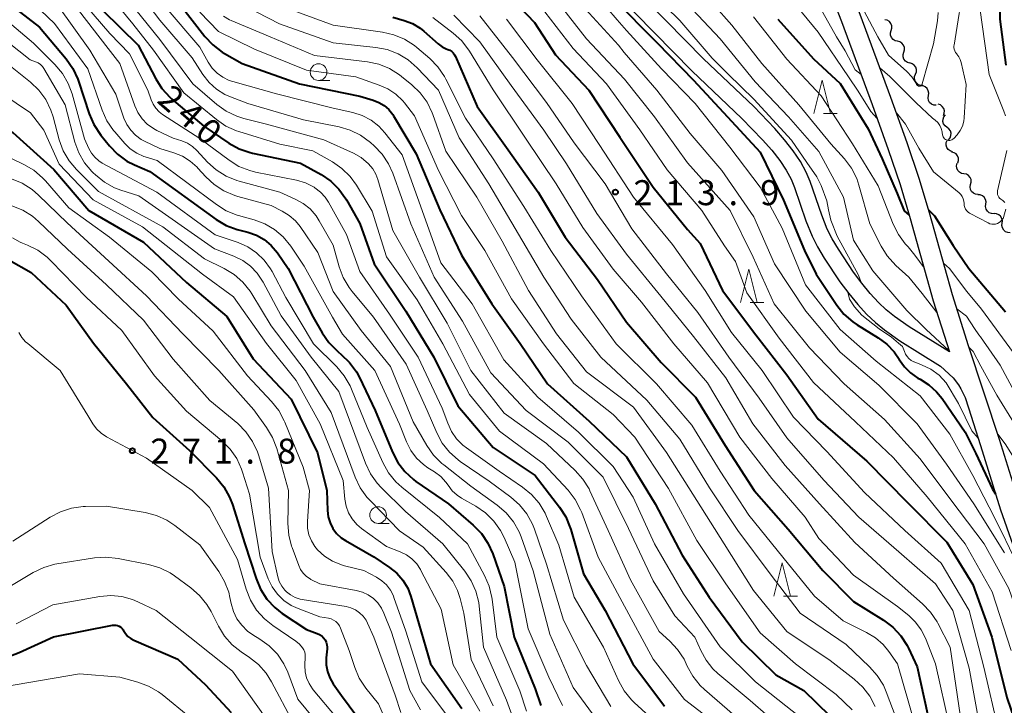
# Model space of a CAD drawing. Units: metres. Extents: x -77698 to -76000, y 27000 to 28500.
# Drawn here: x -77092 to -76944, y 28209 to 28312 of the extents above; entities that cross this region are included whole.
import ezdxf

# ---------------------------------------------------------------- set-up
doc = ezdxf.new("R2010")
doc.units = ezdxf.units.M
for name, color, linetype, lineweight in [('210100_道路縁(街区線)', 7, 'Continuous', 30), ('510200_細流', 7, 'Continuous', 30), ('633100_広葉樹林', 7, 'Continuous', 13), ('633200_針葉樹林', 7, 'Continuous', 13), ('710100_等高線(計曲線)', 7, 'Continuous', 40), ('710200_等高線(主曲線)', 7, 'Continuous', 13), ('731200_図化機測定による標高点', 7, 'Continuous', 40)]:
    doc.layers.add(name, color=color, linetype=linetype, lineweight=lineweight)
doc.styles.add('Style-WORKING', font='MS Gothic.ttf')

msp = doc.modelspace()

# ---------------------------------------------------------------- linework, layer by layer
at = {"layer": '210100_道路縁(街区線)', "linetype": 'Continuous', "lineweight": 30, "flags": 128}
for points in [[(-76942.09, 28239.04), (-76945.11, 28248.67), (-76949.75, 28262.69), (-76952.16, 28270.32), (-76955.6, 28282.62), (-76957.13, 28287.77), (-76958.95, 28293.11), (-76961.39, 28299.9), (-76965.97, 28312.38), (-76968.92, 28319.94), (-76972.76, 28328.93), (-76974.33, 28332.31), (-76975.81, 28335.23), (-76977.95, 28338.81), (-76983.58, 28347.59), (-76984.84, 28349.73), (-76985.81, 28351.61), (-76987.16, 28354.83), (-76988.57, 28358.76), (-76990.12, 28363.62), (-76991.23, 28367.74), (-76992.03, 28371.41), (-76992.81, 28375.66), (-76994.29, 28390.01)], [(-76971.69, 28318.81), (-76968.77, 28311.32), (-76964.21, 28298.88), (-76961.78, 28292.12), (-76959.99, 28286.86), (-76958.48, 28281.79), (-76955.03, 28269.46), (-76952.61, 28261.77), (-76958.66, 28265.54), (-76960.84, 28267.08), (-76962.07, 28268.07), (-76963.23, 28269.17), (-76964.47, 28270.53), (-76965.73, 28272.09), (-76966.99, 28273.75), (-76969.26, 28277.16), (-76970.19, 28278.75), (-76970.93, 28280.17), (-76971.76, 28282.29), (-76973.5, 28287.33), (-76974.08, 28288.73), (-76974.93, 28290.32), (-76976.03, 28291.95), (-76977.32, 28293.6), (-76978.77, 28295.26), (-76981.95, 28298.55), (-76989.47, 28305.72), (-77000.68, 28317.17)], [(-77002.48, 28315.43), (-76991.22, 28303.94), (-76983.71, 28296.77), (-76980.61, 28293.57), (-76979.25, 28292.01), (-76978.05, 28290.48), (-76977.07, 28289.02), (-76976.34, 28287.66), (-76975.84, 28286.45), (-76974.11, 28281.43), (-76973.21, 28279.14), (-76972.39, 28277.54)], [(-76972.39, 28277.54), (-76971.38, 28275.83), (-76969.03, 28272.31), (-76967.7, 28270.54), (-76966.36, 28268.9), (-76965.02, 28267.42), (-76963.71, 28266.18), (-76962.34, 28265.08), (-76960.04, 28263.46), (-76953.93, 28259.65), (-76952.03, 28257.89), (-76951.23, 28256.87), (-76950.88, 28256.27), (-76950.27, 28254.93), (-76949.73, 28253.39), (-76947.97, 28247.74), (-76944.94, 28238.1), (-76943.12, 28232.88)]]:
    msp.add_lwpolyline(points, dxfattribs=at)
at = {"layer": '510200_細流', "linetype": 'Continuous', "lineweight": 30, "flags": 128}
for points in [[(-76961.34, 28309.97), (-76961.23, 28310.32), (-76961.25, 28310.68), (-76961.38, 28311.03), (-76961.61, 28311.31), (-76961.92, 28311.5), (-76962.28, 28311.59)], [(-76960.4, 28308.35), (-76960.75, 28308.43), (-76961.06, 28308.62), (-76961.3, 28308.9), (-76961.43, 28309.25), (-76961.44, 28309.61), (-76961.34, 28309.97)], [(-76959.45, 28306.72), (-76959.35, 28307.08), (-76959.36, 28307.44), (-76959.49, 28307.79), (-76959.73, 28308.07), (-76960.04, 28308.26), (-76960.4, 28308.35)], [(-76958.55, 28305.08), (-76958.91, 28305.17), (-76959.21, 28305.38), (-76959.44, 28305.67), (-76959.56, 28306.01), (-76959.56, 28306.38), (-76959.44, 28306.73)], [(-76957.69, 28303.41), (-76957.56, 28303.76), (-76957.55, 28304.12), (-76957.66, 28304.47), (-76957.87, 28304.77), (-76958.17, 28304.99), (-76958.52, 28305.1)], [(-76956.87, 28301.73), (-76957.22, 28301.84), (-76957.51, 28302.05), (-76957.73, 28302.35), (-76957.84, 28302.7), (-76957.82, 28303.07), (-76957.69, 28303.41)], [(-76955.76, 28300.22), (-76955.71, 28300.58), (-76955.77, 28300.94), (-76955.95, 28301.26), (-76956.22, 28301.51), (-76956.56, 28301.66), (-76956.92, 28301.69)], [(-76954.6, 28298.75), (-76954.96, 28298.78), (-76955.3, 28298.93), (-76955.57, 28299.17), (-76955.75, 28299.49), (-76955.81, 28299.86), (-76955.76, 28300.22)], [(-76953.52, 28297.22), (-76953.38, 28297.56), (-76953.37, 28297.93), (-76953.47, 28298.28), (-76953.68, 28298.58), (-76953.97, 28298.8), (-76954.32, 28298.91)], [(-76952.97, 28295.44), (-76953.27, 28295.66), (-76953.48, 28295.96), (-76953.59, 28296.31), (-76953.57, 28296.68), (-76953.44, 28297.02), (-76953.21, 28297.3)], [(-76952.74, 28293.58), (-76952.51, 28293.86), (-76952.38, 28294.21), (-76952.36, 28294.57), (-76952.47, 28294.92), (-76952.68, 28295.22), (-76952.97, 28295.44)], [(-76952.17, 28291.8), (-76952.51, 28291.91), (-76952.81, 28292.13), (-76953.01, 28292.44), (-76953.11, 28292.79), (-76953.09, 28293.16), (-76952.96, 28293.5)], [(-76951.36, 28290.11), (-76951.25, 28290.46), (-76951.26, 28290.82), (-76951.38, 28291.17), (-76951.61, 28291.46), (-76951.92, 28291.65), (-76952.28, 28291.74)], [(-76950.43, 28288.48), (-76950.79, 28288.54), (-76951.11, 28288.72), (-76951.36, 28289), (-76951.5, 28289.34), (-76951.53, 28289.7), (-76951.44, 28290.06)], [(-76949.43, 28286.89), (-76949.34, 28287.25), (-76949.37, 28287.62), (-76949.51, 28287.95), (-76949.75, 28288.23), (-76950.07, 28288.41), (-76950.43, 28288.48)], [(-76948.31, 28285.39), (-76948.68, 28285.43), (-76949.01, 28285.58), (-76949.28, 28285.83), (-76949.45, 28286.15), (-76949.51, 28286.52), (-76949.45, 28286.88)], [(-76947.14, 28283.92), (-76947.1, 28284.29), (-76947.18, 28284.65), (-76947.38, 28284.96), (-76947.66, 28285.19), (-76948, 28285.33), (-76948.37, 28285.34)], [(-76945.92, 28282.5), (-76946.29, 28282.52), (-76946.63, 28282.65), (-76946.91, 28282.89), (-76947.1, 28283.2), (-76947.18, 28283.56), (-76947.14, 28283.92)], [(-76944.7, 28281.08), (-76944.66, 28281.44), (-76944.74, 28281.8), (-76944.93, 28282.12), (-76945.21, 28282.35), (-76945.55, 28282.49), (-76945.92, 28282.51)], [(-76943.48, 28279.65), (-76943.85, 28279.67), (-76944.19, 28279.8), (-76944.47, 28280.04), (-76944.66, 28280.36), (-76944.74, 28280.71), (-76944.7, 28281.08)]]:
    msp.add_lwpolyline(points, dxfattribs=at)
at = {"layer": '633100_広葉樹林', "linetype": 'Continuous', "lineweight": 13}
for p, q in [((-77047.18, 28302.48), (-77045.51, 28302.48)), ((-77038.26, 28236.07), (-77036.59, 28236.07))]:
    msp.add_line(p, q, dxfattribs=at)
for centre in [(-77047.18, 28303.73), (-77038.26, 28237.32)]:
    msp.add_circle(centre, 1.25, dxfattribs=at)
at = {"layer": '633200_針葉樹林', "linetype": 'Continuous', "lineweight": 13}
for p, q in [((-76971.5, 28297.51), (-76969.42, 28297.51)), ((-76982.49, 28269.18), (-76980.41, 28269.18)), ((-76977.47, 28225.17), (-76975.39, 28225.17))]:
    msp.add_line(p, q, dxfattribs=at)
at = {"layer": '633200_針葉樹林', "linetype": 'Continuous', "lineweight": 13, "flags": 128}
for points in [[(-76972.96, 28297.51), (-76971.71, 28302.51), (-76970.46, 28297.51)], [(-76983.95, 28269.18), (-76982.7, 28274.18), (-76981.45, 28269.18)], [(-76978.93, 28225.17), (-76977.68, 28230.17), (-76976.43, 28225.17)]]:
    msp.add_lwpolyline(points, dxfattribs=at)
at = {"layer": '710100_等高線(計曲線)', "linetype": 'Continuous', "lineweight": 40, "flags": 128}
for points, elevation in [([(-76944.1, 28304.77), (-76945, 28311.65), (-76945, 28321.69), (-76944.47, 28331), (-76946.54, 28339.46), (-76949.38, 28352.62), (-76951.05, 28362.95), (-76952.16, 28373), (-76953.03, 28382.97), (-76954.24, 28393), (-76955.96, 28402.04), (-76958.3, 28411), (-76961.24, 28418.76), (-76963, 28427.8), (-76965.02, 28436.98), (-76964.99, 28447), (-76963.32, 28459), (-76961.93, 28470.07), (-76959, 28477.25), (-76952.37, 28485.63), (-76945.69, 28497), (-76944.17, 28500)], 190), ([(-77020.37, 28317), (-77014.82, 28311.18), (-77011.67, 28306.33), (-77006.67, 28301), (-77002, 28294), (-76997, 28286.46), (-76991.88, 28280.12), (-76989.99, 28278.01), (-76986.64, 28271), (-76981.64, 28264.36), (-76977, 28258.32), (-76972.28, 28251.72), (-76965, 28245.39), (-76958.84, 28239.16), (-76953, 28233.28), (-76949.11, 28226.89), (-76946.27, 28219)], 210), ([(-77094.95, 28315.05), (-77089, 28310.45), (-77085.02, 28305.7), (-77084.02, 28304.27), (-77083.29, 28302.69), (-77083.18, 28302.39), (-77081.57, 28297.47), (-77080.89, 28295.87), (-77079.84, 28294.29), (-77078.54, 28292.68), (-77077.33, 28291.43), (-77075.92, 28290.4), (-77074.76, 28289.81), (-77072.46, 28288.81), (-77062.53, 28281.65), (-77061.03, 28280.75), (-77059.4, 28280.14)], 250), ([(-77003.02, 28314.82), (-76996.41, 28308.12), (-76990.99, 28302.51), (-76985.88, 28297), (-76981, 28291.74), (-76977.49, 28284.51), (-76974.32, 28277), (-76972.58, 28273.42), (-76969.51, 28268.81), (-76968.42, 28267.45), (-76967.11, 28266.3), (-76966.44, 28265.85), (-76963.27, 28263.9), (-76961.99, 28262.94), (-76960.89, 28261.78), (-76960.16, 28260.7), (-76960.13, 28260.64), (-76959.36, 28259.56), (-76958.42, 28258.62), (-76957.33, 28257.86), (-76957, 28257.68), (-76955.68, 28256.85), (-76954.53, 28255.81), (-76953.72, 28254.81), (-76950.23, 28249.77), (-76948.67, 28246.56), (-76946.17, 28241.2), (-76945.69, 28240.49)], 200), ([(-77068.02, 28313.98), (-77064.22, 28309.08), (-77063.03, 28307.8), (-77061.64, 28306.74), (-77061.28, 28306.52), (-77058.62, 28305), (-77050.02, 28301.98), (-77041, 28300.12), (-77039, 28299.53), (-77038.14, 28299.19)], 230), ([(-77133.17, 28312.83), (-77125, 28309.32), (-77116.87, 28307.13), (-77109.36, 28304.64), (-77105.81, 28303), (-77099.58, 28298.42), (-77093, 28294.65), (-77086.85, 28289.15), (-77081.62, 28283), (-77073.44, 28278.22), (-77067, 28272.18), (-77060.92, 28267.08), (-77057, 28260.76), (-77051.29, 28254.71), (-77047.33, 28246.67), (-77045.97, 28241), (-77045.86, 28238), (-77045.75, 28237.07), (-77045.47, 28236.17), (-77045.05, 28235.33), (-77044.48, 28234.58), (-77043.79, 28233.93), (-77043.16, 28233.51), (-77038.92, 28231.08)], 260), ([(-77079.58, 28313), (-77074.21, 28307.79), (-77071.59, 28302.73), (-77070.66, 28301.26), (-77069.49, 28299.97), (-77069.22, 28299.73), (-77064.4, 28295.6), (-77060.64, 28293.07), (-77059.11, 28292.22), (-77057.46, 28291.66), (-77057.07, 28291.57), (-77049.9, 28290.1), (-77046.81, 28288.37), (-77045.37, 28287.38), (-77044.13, 28286.17), (-77043.11, 28284.75), (-77043.01, 28284.57), (-77040.99, 28281.01), (-77038.84, 28275), (-77034.12, 28267.88), (-77029.92, 28261), (-77026.32, 28253.68), (-77021, 28247.44), (-77014.73, 28243.27), (-77011.07, 28238.51), (-77010.13, 28237.04), (-77009.46, 28235.43), (-77009.39, 28235.18), (-77007.48, 28228.52), (-77004.2, 28223), (-77000.07, 28215)], 240), ([(-77036.04, 28311.96), (-77034.37, 28311.48), (-77033.12, 28311), (-77031.96, 28310.3), (-77031.41, 28309.86), (-77029.25, 28307.95), (-77028.67, 28307.53), (-77028.04, 28307.21), (-77027.81, 28307.13), (-77027.5, 28307), (-77027.23, 28306.82), (-77026.99, 28306.6), (-77026.79, 28306.34), (-77026.66, 28306.09), (-77023.41, 28298.59), (-77019, 28292.44), (-77014.28, 28285.72), (-77010.2, 28279), (-77005.37, 28272.63), (-77001, 28266.26), (-76995.83, 28260.17), (-76990.66, 28255), (-76986.23, 28247.77), (-76981.86, 28241), (-76976.8, 28235.2), (-76971.58, 28229), (-76967, 28224.38), (-76962.49, 28221.55), (-76961.09, 28220.5), (-76959.91, 28219.23)], 220), ([(-76978.35, 28311.65), (-76973, 28305.73), (-76969, 28302), (-76964.8, 28295.2), (-76962.71, 28290.72), (-76960.46, 28285.55), (-76959.39, 28282.94), (-76958.62, 28282.28)], 190), ([(-77038.14, 28299.19), (-77037.34, 28298.71), (-77036.65, 28298.1), (-77036.07, 28297.37), (-77035.93, 28297.15), (-77032.53, 28291.47), (-77029, 28283.06), (-77025.74, 28276.26), (-77021.2, 28269), (-77016.98, 28263.02), (-77012.84, 28257), (-77006.61, 28251.39), (-77001, 28246.05), (-76996.7, 28239), (-76992.67, 28231.33), (-76988.65, 28225), (-76983.69, 28218.31), (-76978.64, 28213.36), (-76974.42, 28211), (-76968.65, 28205.35)], 230), ([(-76955.73, 28283.09), (-76954.87, 28282.18), (-76952.07, 28277.74), (-76949.7, 28274.3), (-76944.2, 28267.8)], 190), ([(-77059.4, 28280.14), (-77059.17, 28280.07), (-77057.78, 28279.72), (-77056.51, 28279.27), (-77055.34, 28278.61), (-77054.3, 28277.75), (-77053.36, 28276.64), (-77051.72, 28274.28), (-77047.98, 28267), (-77046.66, 28264.65), (-77045.67, 28263.21), (-77044.45, 28261.97), (-77044.26, 28261.8), (-77043.78, 28261.41), (-77042.53, 28260.2), (-77041.5, 28258.79), (-77041.05, 28257.93), (-77038.72, 28253), (-77036.12, 28246.76), (-77035.32, 28245.21), (-77034.26, 28243.83), (-77032.97, 28242.65), (-77032.59, 28242.37), (-77027.73, 28239), (-77024, 28235.79), (-77022.78, 28234.55), (-77021.8, 28233.11), (-77021.07, 28231.5), (-77019.37, 28226.63), (-77017.88, 28219), (-77014.73, 28211.27), (-77013.86, 28208.75)], 250), ([(-77097, 28277.46), (-77090.29, 28273.71)], 270), ([(-77090.29, 28273.71), (-77085, 28268.79), (-77080.92, 28263.08), (-77076, 28257), (-77072.03, 28251.97), (-77066.51, 28247), (-77062.49, 28242.88), (-77061.39, 28241.53), (-77060.53, 28240.01), (-77060.11, 28238.9), (-77058.25, 28233), (-77056.56, 28227.79), (-77055.88, 28226.19), (-77054.93, 28224.73), (-77053.74, 28223.45), (-77052.62, 28222.58), (-77049, 28220.15), (-77047.37, 28219.57), (-77047.02, 28219.41), (-77046.7, 28219.2), (-77046.43, 28218.93), (-77046.2, 28218.61), (-77046.04, 28218.27), (-77045.93, 28217.89), (-77045.89, 28217.51), (-77045.9, 28217.28), (-77046.03, 28215.91), (-77046.04, 28214.89), (-77045.87, 28213.89), (-77045.52, 28212.93), (-77044.99, 28212.01), (-77043.75, 28210.25), (-77039, 28203.89)], 270), ([(-77038.92, 28231.08), (-77036.53, 28229.47), (-77035.45, 28228.6), (-77034.54, 28227.56), (-77033.82, 28226.37), (-77033.33, 28225.1), (-77032.13, 28221), (-77030.39, 28215), (-77025.69, 28208.31)], 260), ([(-77133, 28211.17), (-77131.25, 28211.18), (-77129.54, 28211.5), (-77128.95, 28211.68), (-77119, 28215.1), (-77110.73, 28215.27), (-77106.62, 28215), (-77101.89, 28216.11), (-77096.82, 28215.81), (-77095.07, 28215.86), (-77093.37, 28216.22), (-77092.07, 28216.71), (-77086.94, 28219.06), (-77078.09, 28220.81), (-77077.83, 28220.83), (-77077.56, 28220.82), (-77077.31, 28220.75), (-77077.06, 28220.65), (-77076.84, 28220.5), (-77076.65, 28220.32), (-77076.5, 28220.1), (-77076.45, 28220.01)], 280), ([(-77076.45, 28220.01), (-77076.15, 28219.55), (-77075.78, 28219.14), (-77075.34, 28218.8), (-77074.87, 28218.55), (-77068.26, 28215.74), (-77064.13, 28211.87), (-77060.28, 28207.72)], 280), ([(-76959.91, 28219.23), (-76958.96, 28217.77), (-76958.75, 28217.35), (-76957.43, 28214.57), (-76955.34, 28205), (-76952.72, 28197.28), (-76950.52, 28189), (-76947.21, 28180.79), (-76944.66, 28176.32), (-76943.83, 28175.11)], 220), ([(-76946.27, 28219), (-76944.01, 28209.99), (-76941.6, 28202.98), (-76940.94, 28201.49), (-76940.03, 28200.14), (-76939.46, 28199.5), (-76938, 28198), (-76935.62, 28196.6), (-76934.87, 28196.25), (-76934.08, 28196.03), (-76933.25, 28195.95), (-76932.61, 28195.99), (-76931, 28196.2), (-76924.71, 28199.29), (-76915.69, 28200.31), (-76910.25, 28199.75), (-76905.73, 28197.81), (-76904.2, 28196.99), (-76902.83, 28195.91), (-76902.43, 28195.51), (-76899.76, 28192.35), (-76897.9, 28189.7), (-76897.31, 28189)], 210), ([(-77000.07, 28215), (-76995.32, 28208.68)], 240)]:
    msp.add_lwpolyline(points, dxfattribs=dict(at, elevation=elevation))
at = {"layer": '710200_等高線(主曲線)', "linetype": 'Continuous', "lineweight": 13, "flags": 128}
for points, elevation in [([(-76944.2, 28297.15), (-76944.46, 28297.88), (-76946.63, 28303.37), (-76948, 28313), (-76947.23, 28324.77), (-76947.4, 28332.6), (-76950.26, 28341), (-76951.9, 28351.9), (-76954.04, 28361.96), (-76954.64, 28373), (-76955.59, 28382.41), (-76957, 28392.51), (-76958.6, 28401.4), (-76961, 28410.45), (-76962.95, 28419.05), (-76965, 28427.72), (-76967.06, 28436.94), (-76967.38, 28445), (-76965.76, 28456.24), (-76965.22, 28467), (-76961, 28478.83), (-76954.09, 28489), (-76949, 28496.2), (-76946.94, 28500)], 188), ([(-77081, 28318.19), (-77075.04, 28310.96), (-77071.93, 28307), (-77067.39, 28300.61), (-77062.51, 28296.62), (-77061.07, 28295.64), (-77059.48, 28294.92), (-77059.14, 28294.81), (-77053, 28292.91), (-77048.05, 28291.95), (-77045.12, 28290.28), (-77043.69, 28289.29), (-77042.45, 28288.07), (-77041.52, 28286.79), (-77039.14, 28282.86), (-77037, 28276.04), (-77032.4, 28269.6), (-77028.55, 28263), (-77024.58, 28255.42), (-77020.08, 28249.92), (-77013.45, 28245), (-77009.79, 28241.04), (-77008.72, 28239.67), (-77007.91, 28238.12), (-77007.74, 28237.69), (-77005.29, 28231), (-77001.68, 28224.32), (-76997, 28215.74), (-76992.31, 28209.69), (-76986.27, 28205)], 238), ([(-77075.95, 28318.05), (-77071, 28311.53), (-77066.13, 28305.87), (-77064.51, 28303.35), (-77063.6, 28302.18), (-77062.5, 28301.18), (-77061.24, 28300.38), (-77060.39, 28300), (-77057.78, 28299), (-77049.45, 28296.55), (-77044.12, 28295.52), (-77042.44, 28295.04), (-77040.88, 28294.28), (-77039.39, 28293.19), (-77038.84, 28292.7), (-77037.64, 28291.43), (-77036.68, 28289.98), (-77036.06, 28288.59), (-77033.33, 28281), (-77029.86, 28273), (-77025.59, 28266.41), (-77021.38, 28258.62), (-77016.08, 28253), (-77009.75, 28248.25), (-77004.52, 28243), (-77000.71, 28235.29), (-76997, 28227.45), (-76993.79, 28222.21), (-76990.76, 28219), (-76989.88, 28217), (-76989.09, 28215.56), (-76988.06, 28214.27), (-76987.33, 28213.59), (-76982.5, 28209.5), (-76977, 28204.7)], 234), ([(-76999.44, 28317.78), (-76993, 28311.49), (-76988.18, 28305.82), (-76985.78, 28303.41), (-76981.92, 28299.65), (-76976.28, 28293.54), (-76973.97, 28290.2), (-76972.48, 28288.04), (-76971.86, 28286.72), (-76971, 28284.43), (-76970.76, 28283.06), (-76970.38, 28281.53), (-76969.42, 28279.12), (-76966.28, 28273.41), (-76965.84, 28272.22)], 198), ([(-77007.07, 28317), (-77002.44, 28311.56), (-77001, 28309.99), (-76995.76, 28304.24), (-76990.71, 28299), (-76985.53, 28292.47), (-76981, 28286.46), (-76977.68, 28280.32), (-76974.17, 28271.83), (-76969, 28265.14), (-76963.59, 28260.41), (-76957, 28255.18), (-76952.56, 28249.44), (-76949.09, 28243.23), (-76946.66, 28238.52), (-76944.75, 28234.76), (-76942.45, 28229.98)], 202), ([(-76990.71, 28317), (-76985.23, 28310.77), (-76980.73, 28305), (-76975.17, 28298.83), (-76970.37, 28293), (-76968.34, 28290.71), (-76967.3, 28289.31), (-76966.51, 28287.76), (-76966.19, 28286.8), (-76964.54, 28281), (-76962.84, 28277.64), (-76961.92, 28276.16), (-76960.64, 28274.75), (-76958.71, 28273), (-76956.71, 28270.54), (-76954.48, 28267.7)], 194), ([(-76973.64, 28316.36), (-76969.53, 28309), (-76968.25, 28306.91), (-76966.72, 28304.09), (-76965.86, 28303.39)], 186), ([(-76950.98, 28305.62), (-76951.2, 28306.04), (-76951.48, 28306.41), (-76951.52, 28306.45), (-76951.69, 28306.66), (-76951.81, 28306.9), (-76951.9, 28307.15), (-76951.94, 28307.41), (-76951.93, 28307.68), (-76951.92, 28307.75), (-76950.37, 28317.63)], 186), ([(-77091.99, 28316.01), (-77086.76, 28311), (-77081.79, 28304.21), (-77079.63, 28298.02), (-77078.92, 28296.43), (-77077.94, 28294.98)], 248), ([(-77083.18, 28315), (-77078.46, 28309.54), (-77075.55, 28306.45)], 242), ([(-77008.84, 28315), (-77002.23, 28307.77), (-77001.35, 28306.65), (-76996.46, 28301), (-76991.46, 28294.54), (-76986.72, 28289), (-76981.95, 28282.05), (-76978.85, 28275), (-76974.13, 28267.87), (-76969, 28261.75), (-76963.19, 28256.81), (-76957.42, 28251), (-76953.04, 28244.96), (-76948.93, 28239), (-76944.34, 28231.66)], 204), ([(-76977, 28315.45), (-76972.28, 28309.72), (-76967.73, 28303), (-76966.28, 28300.88), (-76964.4, 28297.84), (-76963.47, 28296.82)], 188), ([(-77086.27, 28313.73), (-77081.47, 28307), (-77077.59, 28300.41), (-77076.36, 28296.84), (-77075.94, 28295.88), (-77075.35, 28295.02)], 246), ([(-77075.63, 28314.37), (-77071, 28308.61), (-77066.03, 28301.97), (-77062.43, 28298.88), (-77061.02, 28297.86), (-77059.45, 28297.1), (-77058.38, 28296.77), (-77055, 28295.91), (-77046.4, 28293.6), (-77041.96, 28291.58), (-77040.79, 28290.93), (-77039.68, 28290), (-77039.06, 28289.25), (-77038.58, 28288.41), (-77038.3, 28287.65), (-77036.03, 28279.97), (-77032.03, 28273), (-77027.89, 28266.11), (-77024.36, 28259), (-77019.38, 28252.62), (-77013, 28248.04), (-77008.72, 28244.01), (-77007.56, 28242.71), (-77006.64, 28241.23), (-77006.5, 28240.94), (-77003.75, 28235), (-77000.4, 28227.6), (-76996.14, 28219.86), (-76994.54, 28218.43), (-76993.35, 28217.16), (-76992.39, 28215.7), (-76992.07, 28215.04), (-76991.9, 28214.67), (-76991.06, 28213.15), (-76989.97, 28211.79), (-76989.31, 28211.17), (-76984.77, 28207.23)], 236), ([(-77070.31, 28313.69), (-77065, 28307.45), (-77063.75, 28305.22), (-77063.15, 28304.34), (-77062.4, 28303.58), (-77061.54, 28302.95), (-77060.57, 28302.49), (-77060.05, 28302.32), (-77053.51, 28300.49), (-77045, 28298.33), (-77042.05, 28297.67), (-77040.64, 28297.21), (-77039.32, 28296.52), (-77038.15, 28295.61), (-77037.23, 28294.63), (-77034.65, 28291.35), (-77031.63, 28283), (-77028.86, 28275.14), (-77024.16, 28269), (-77019.39, 28260.61), (-77014.33, 28255), (-77008.23, 28249.77), (-77003, 28244.62), (-77000.01, 28239.99), (-76996.8, 28233), (-76992.48, 28225.52), (-76987, 28217.57), (-76981.66, 28212.34), (-76975, 28207)], 232), ([(-77058.21, 28313.6), (-77053.03, 28310.97), (-77045, 28308.13), (-77038.6, 28307.44), (-77036.89, 28307.1), (-77035.26, 28306.48), (-77033.77, 28305.58), (-77032.42, 28304.39), (-77029.19, 28301), (-77026.1, 28293.9), (-77021.68, 28287), (-77017.73, 28280.27), (-77013.41, 28273), (-77009.32, 28266.68), (-77004.89, 28261), (-76997.95, 28254.53), (-76993, 28248.71), (-76988.59, 28241.41), (-76984.35, 28235), (-76979.48, 28228.52), (-76975, 28222.63), (-76968.1, 28217.9), (-76964.59, 28214.59), (-76963.43, 28213.29), (-76962.51, 28211.8), (-76962.09, 28210.84), (-76959.64, 28204.36)], 224), ([(-77052.5, 28313.5), (-77045, 28310.75), (-77037.59, 28309.73), (-77035.89, 28309.34), (-77034.29, 28308.67), (-77032.82, 28307.72), (-77032.44, 28307.41), (-77030.51, 28305.75), (-77029.29, 28304.5), (-77028.31, 28303.06), (-77028.1, 28302.67), (-77025.16, 28296.84), (-77021, 28290.72), (-77016.41, 28283.59), (-77012.34, 28277), (-77007.79, 28270.21), (-77002.59, 28263), (-76996.5, 28257), (-76991.22, 28250.78), (-76987, 28243.89), (-76982.69, 28237.31), (-76977.57, 28231), (-76972.84, 28225.16), (-76968.54, 28221.46), (-76965.04, 28219.73), (-76963.71, 28218.92), (-76962.55, 28217.9), (-76961.69, 28216.86), (-76960.39, 28215), (-76957.83, 28206.17)], 222), ([(-77014.13, 28313.87), (-77009, 28307.25), (-77004.03, 28301.97), (-76999, 28295.09), (-76994.91, 28289.09), (-76989.73, 28283), (-76986.34, 28277.66), (-76984.68, 28275.32), (-76983, 28270.65), (-76978.15, 28263.85), (-76973, 28257.21), (-76966.68, 28251.32), (-76961, 28245.88), (-76955.95, 28240.05), (-76950.24, 28233), (-76946.2, 28225.8), (-76943.34, 28217)], 208), ([(-77011.52, 28314.48), (-77007, 28308.74), (-77001.33, 28302.67), (-76996.8, 28297), (-76991.87, 28290.13), (-76985.47, 28283), (-76982.01, 28275.99), (-76978.9, 28269), (-76973.61, 28262.39), (-76968.4, 28257), (-76962.35, 28251.65), (-76957, 28245.77), (-76952.38, 28239.62)], 206), ([(-76991.99, 28314.01), (-76987, 28308.7), (-76981.72, 28302.28), (-76976.74, 28297), (-76972.17, 28291.83), (-76968.51, 28285), (-76967, 28278.53), (-76964.08, 28273.92), (-76959, 28268), (-76956.08, 28265.12), (-76952.68, 28261.98)], 196), ([(-77095.8, 28313), (-77089.92, 28308.08), (-77086.71, 28304.87), (-77085.59, 28303.53), (-77084.71, 28302.02), (-77084.14, 28300.45), (-77082.28, 28293.72), (-77081.64, 28292.28), (-77081.25, 28291.58), (-77080.75, 28290.96), (-77080.15, 28290.43), (-77079.61, 28290.09), (-77071.43, 28285.72), (-77062.67, 28279.33), (-77059.26, 28278.17), (-77057.81, 28277.52), (-77056.48, 28276.63), (-77055.34, 28275.53), (-77054.4, 28274.24), (-77054.16, 28273.82), (-77052.08, 28269.92), (-77047.95, 28263), (-77044.45, 28259.52)], 252), ([(-77083.19, 28313), (-77078.74, 28307.26), (-77076.97, 28305)], 244), ([(-77065, 28312.71), (-77062.17, 28309.83), (-77056.81, 28307.19), (-77049, 28304.03), (-77041.61, 28303), (-77038.08, 28301.79), (-77036.78, 28301.21), (-77035.59, 28300.41), (-77034.57, 28299.42), (-77034.3, 28299.1), (-77032.81, 28297.19), (-77029.2, 28289), (-77025.78, 28282.22), (-77022.28, 28277), (-77018.25, 28269.75), (-77013.45, 28263), (-77008.93, 28257.07), (-77003, 28252.4), (-76999.79, 28249)], 228), ([(-77061.43, 28312.11), (-77060.55, 28311.58), (-77060.27, 28311.46), (-77054.45, 28309), (-77047.8, 28306.2), (-77039.87, 28305.25), (-77038.17, 28304.9), (-77036.55, 28304.25), (-77035.07, 28303.33), (-77034.75, 28303.09), (-77033.19, 28301.82), (-77031.94, 28300.61), (-77030.92, 28299.2), (-77030.15, 28297.63), (-77030.06, 28297.38), (-77028.12, 28291.88), (-77023.45, 28285), (-77019.64, 28278.36), (-77015.73, 28271), (-77011.49, 28264.51), (-77007, 28258.78), (-76999.99, 28253.51), (-76995, 28246.69), (-76990.5, 28239.5), (-76986.38, 28233), (-76981.97, 28226.03), (-76977, 28219.87), (-76970.5, 28215.5), (-76966.89, 28212.72), (-76965.61, 28211.54), (-76964.55, 28210.15), (-76963.75, 28208.61)], 226), ([(-77030.07, 28311.93), (-77027.01, 28309.58), (-77025.72, 28308.41), (-77024.57, 28306.88), (-77021, 28301.07), (-77016.17, 28293.83), (-77011.57, 28287), (-77007.55, 28280.45), (-77003, 28274.19), (-76998.76, 28269.24), (-76993.93, 28263), (-76988.86, 28257.14), (-76984.03, 28249), (-76979.21, 28242.79), (-76974.24, 28237), (-76972.19, 28233.81), (-76967, 28228.31), (-76960.4, 28223.6), (-76958.7, 28222.25), (-76957.67, 28221.27), (-76956.83, 28220.13), (-76956.2, 28218.87), (-76954.68, 28215), (-76952.56, 28205.44)], 218), ([(-77026.91, 28312.26), (-77023, 28308.29), (-77018.29, 28301.71), (-77013.39, 28295), (-77010, 28290), (-77005.46, 28282.54), (-77001, 28276.41), (-76995.86, 28270.14), (-76991, 28264.07), (-76986.12, 28257.88), (-76982.08, 28251), (-76977.24, 28244.76), (-76972.07, 28239), (-76966.81, 28233.19), (-76961, 28227.86), (-76956.63, 28224.01), (-76955.43, 28222.75), (-76954.47, 28221.29), (-76954.37, 28221.11), (-76952.5, 28217.5), (-76951, 28207.38), (-76948.78, 28199.22), (-76945.63, 28190.37), (-76943.11, 28186.28)], 216), ([(-77023, 28312.17), (-77018.1, 28305.9), (-77013, 28299.15), (-77008.85, 28293.15), (-77004.24, 28287), (-77000.24, 28280.24), (-76995, 28273.49), (-76990.32, 28267.68), (-76985.67, 28261), (-76981.15, 28254.85), (-76977, 28248.92), (-76971.43, 28242.57), (-76966.18, 28237), (-76960.21, 28231.79), (-76954.72, 28227), (-76952.11, 28223), (-76949.63, 28214.37), (-76947.93, 28205), (-76945.59, 28196.41), (-76943.23, 28192.1)], 214), ([(-76981.99, 28312.01), (-76977, 28305.69), (-76971.85, 28300.15), (-76967.15, 28293), (-76963.31, 28286.69), (-76961.04, 28280.95), (-76960.26, 28279.39), (-76959.22, 28277.99), (-76958.78, 28277.52), (-76957.8, 28276.29), (-76956.41, 28274.38)], 192), ([(-76965.4, 28312.87), (-76963.35, 28309), (-76961.72, 28306.28), (-76959, 28303.83), (-76958.25, 28303.03), (-76957.65, 28302.1), (-76957.54, 28301.88), (-76957.5, 28301.81), (-76957.44, 28301.75), (-76957.38, 28301.7), (-76957.31, 28301.66), (-76957.23, 28301.63), (-76957.15, 28301.62), (-76957.07, 28301.62), (-76956.99, 28301.63), (-76956.92, 28301.66), (-76956.85, 28301.7), (-76956.78, 28301.75), (-76956.73, 28301.82), (-76956.69, 28301.89), (-76956.67, 28301.96), (-76955, 28307.99), (-76954.41, 28311.4), (-76954.3, 28312.66)], 184), ([(-77097, 28310.77), (-77090.41, 28305.59), (-77089.6, 28305.29), (-77089.23, 28305.12), (-77088.89, 28304.88), (-77088.59, 28304.59), (-77088.36, 28304.26), (-77085.19, 28298.81), (-77083.71, 28293.21), (-77083.13, 28291.62), (-77082.29, 28290.14), (-77081.2, 28288.84), (-77081, 28288.65), (-77080.65, 28288.32), (-77079.29, 28287.23), (-77077.76, 28286.4), (-77076.83, 28286.05), (-77074.11, 28285.18), (-77062.77, 28277.23), (-77059.87, 28276.11), (-77058.56, 28275.48), (-77057.39, 28274.62), (-77056.38, 28273.58), (-77055.5, 28272.26), (-77052.8, 28267.2), (-77048.3, 28261), (-77044.16, 28255.84), (-77040.14, 28245.08), (-77039.39, 28243.5), (-77038.38, 28242.08), (-77037.79, 28241.45), (-77034.14, 28237.86), (-77028.56, 28233), (-77025.27, 28228.93), (-77024.29, 28227.48), (-77023.59, 28225.89), (-77023.17, 28224.2)], 254), ([(-77019, 28311.68), (-77014.43, 28305.57), (-77009.15, 28299), (-77005.1, 28292.9), (-76999.95, 28285), (-76994.1, 28277.9), (-76989.21, 28271), (-76985.29, 28264.71), (-76980.68, 28259), (-76975.98, 28252.02), (-76971, 28246.87), (-76965.32, 28240.68), (-76959.27, 28235), (-76953.87, 28230.13), (-76949.63, 28223), (-76947.46, 28214.54), (-76945.19, 28204.81), (-76942.45, 28197)], 212), ([(-77075.55, 28306.45), (-77072.76, 28301), (-77072.29, 28299.59), (-77072, 28298.91), (-77071.59, 28298.3), (-77071.09, 28297.76), (-77070.57, 28297.37), (-77065, 28293.77), (-77060.6, 28290.51), (-77059.12, 28289.6), (-77057.5, 28288.96), (-77056.63, 28288.75), (-77050.49, 28287.51), (-77049.13, 28287.11), (-77047.86, 28286.48), (-77047.72, 28286.39), (-77046.88, 28285.75), (-77046.17, 28284.97), (-77045.69, 28284.24), (-77043, 28279.39), (-77041, 28273.83), (-77036.56, 28267.44), (-77032.25, 28261), (-77028.63, 28253.37), (-77027.81, 28251.09), (-77027.25, 28249.86), (-77026.49, 28248.75), (-77025.54, 28247.79), (-77025.03, 28247.39), (-77020.12, 28243.88), (-77016.61, 28241.52), (-77015.25, 28240.42), (-77014.11, 28239.11), (-77013.21, 28237.61), (-77012.99, 28237.12), (-77011.18, 28232.82), (-77008.87, 28225), (-77004.47, 28217.53), (-77002.21, 28212.5), (-77001.36, 28210.98), (-77000.26, 28209.63), (-76999.86, 28209.24), (-76995.25, 28205)], 242), ([(-77093.38, 28304.62), (-77090.37, 28302.21), (-77089.11, 28301.01), (-77088.08, 28299.6), (-77087.31, 28298.04), (-77086.98, 28297.02), (-77086.05, 28293.58), (-77085.45, 28291.95), (-77084.58, 28290.44), (-77083.46, 28289.11), (-77080.17, 28285.83), (-77070.55, 28280.55), (-77064.28, 28275.72), (-77061.36, 28274.29), (-77059.86, 28273.39), (-77058.55, 28272.25), (-77057.45, 28270.9), (-77057.18, 28270.48), (-77054.3, 28265.7), (-77049.17, 28259), (-77045.32, 28252.68), (-77041.69, 28242.99), (-77040.94, 28241.41), (-77039.93, 28239.99), (-77039.46, 28239.49), (-77035.03, 28234.97), (-77031.48, 28232.52), (-77028.03, 28228.69), (-77027.07, 28227.42), (-77026.35, 28226), (-77025.96, 28224.8), (-77025.4, 28222.6), (-77024.31, 28215.69), (-77021, 28208.74)], 256), ([(-77076.97, 28305), (-77074.75, 28298.68), (-77074.28, 28297.65), (-77073.65, 28296.73), (-77072.86, 28295.92), (-77071.94, 28295.27), (-77071.43, 28294.99), (-77069, 28293.84), (-77067.68, 28293.42), (-77066.84, 28293.07), (-77066.07, 28292.58), (-77065.42, 28291.98), (-77063.82, 28290.24), (-77062.53, 28289.07), (-77061.05, 28288.14), (-77059.44, 28287.48), (-77059.1, 28287.38), (-77053, 28285.71), (-77050.67, 28284.69), (-77049.49, 28284.05), (-77048.45, 28283.21), (-77047.56, 28282.2), (-77047.08, 28281.45), (-77045, 28277.8), (-77044.1, 28274.55), (-77043.49, 28272.92), (-77042.61, 28271.42), (-77042.15, 28270.82), (-77038.97, 28267), (-77034.07, 28259.93), (-77030.91, 28253), (-77029.47, 28249.64), (-77028.64, 28248.11), (-77027.56, 28246.74), (-77026.26, 28245.58), (-77025.96, 28245.37), (-77021.62, 28242.38), (-77018.37, 28240), (-77017.05, 28238.85), (-77015.96, 28237.49), (-77015.12, 28235.97), (-77014.82, 28235.21), (-77013, 28229.97), (-77010.46, 28221.54), (-77007, 28214.75), (-77003.37, 28208.63)], 244), ([(-76963.02, 28304.36), (-76961.53, 28303.08), (-76957.6, 28299.1), (-76955.17, 28296.83), (-76954.74, 28296.53), (-76954.37, 28296.16), (-76954.07, 28295.73), (-76953.85, 28295.26), (-76953.72, 28294.75), (-76953.7, 28294.65), (-76953.66, 28294.34), (-76953.62, 28294.17), (-76953.56, 28294.01), (-76953.46, 28293.87), (-76953.35, 28293.74), (-76953.21, 28293.64), (-76953.06, 28293.56), (-76952.9, 28293.51), (-76952.73, 28293.49), (-76952.55, 28293.5), (-76952.39, 28293.54), (-76952.23, 28293.6), (-76952.09, 28293.7), (-76952.06, 28293.72), (-76951.97, 28293.79), (-76951.43, 28294.33), (-76950.99, 28294.95), (-76950.67, 28295.64), (-76950.47, 28296.38), (-76950.41, 28296.88), (-76950.12, 28301.88), (-76950.84, 28305.17), (-76950.98, 28305.62)], 186), ([(-77097, 28302.06), (-77090.36, 28297.64), (-77088.37, 28295), (-77086.05, 28289.95), (-77081, 28284.56), (-77073.59, 28280.53), (-77064.57, 28273.43), (-77059.96, 28270.04), (-77055, 28263.05), (-77050.52, 28257.48), (-77046.93, 28251), (-77043.52, 28242.48), (-77043.26, 28239.71), (-77043.07, 28238.66), (-77042.7, 28237.66), (-77042.15, 28236.74), (-77041.46, 28235.92), (-77040.75, 28235.32), (-77037, 28232.61), (-77034.93, 28231.81), (-77034.01, 28231.35), (-77033.18, 28230.75), (-77032.47, 28230), (-77031.9, 28229.15), (-77031.84, 28229.03), (-77028.81, 28223.19), (-77027, 28214.87), (-77023, 28207.91)], 258), ([(-76960.56, 28297.6), (-76959.2, 28295.9), (-76957.18, 28292.35), (-76955, 28288.76), (-76951.17, 28285.63), (-76950.91, 28285.38), (-76950.69, 28285.08), (-76950.53, 28284.75), (-76950.44, 28284.4), (-76950.4, 28284.04), (-76950.4, 28284), (-76950.38, 28283.71), (-76950.3, 28283.44), (-76950.18, 28283.18), (-76950.02, 28282.94), (-76949.82, 28282.73), (-76949.58, 28282.57), (-76949.52, 28282.53), (-76946.82, 28281.11), (-76946.55, 28281), (-76946.27, 28280.93), (-76945.98, 28280.92), (-76945.69, 28280.95)], 188), ([(-77077.94, 28294.98), (-77077.74, 28294.75), (-77076.25, 28293.03), (-77075.41, 28292.22), (-77074.45, 28291.57), (-77073.39, 28291.09), (-77073.18, 28291.02), (-77071.36, 28290.46), (-77062.5, 28283.86), (-77061.02, 28282.94), (-77059.4, 28282.3), (-77059.2, 28282.24), (-77056.84, 28281.59), (-77055.25, 28280.99), (-77053.78, 28280.13), (-77052.49, 28279.02), (-77051.36, 28277.64), (-77049.34, 28274.66), (-77045.12, 28267), (-77043.58, 28264.42), (-77038.74, 28259), (-77035.04, 28250.96), (-77033.98, 28248.28), (-77033.33, 28247), (-77032.48, 28245.86), (-77031.44, 28244.89), (-77030.78, 28244.42), (-77029.79, 28243.78), (-77028.87, 28243.08), (-77028.1, 28242.23), (-77027.78, 28241.78), (-77027.16, 28240.97), (-77026.41, 28240.29), (-77025.74, 28239.84), (-77023.61, 28238.64), (-77022.17, 28237.65), (-77020.93, 28236.43), (-77019.91, 28235.01), (-77019.37, 28233.95), (-77017.75, 28230.25), (-77015.74, 28220.26), (-77012.66, 28213), (-77010.62, 28208.76)], 248), ([(-77075.35, 28295.02), (-77074.62, 28294.26), (-77073.78, 28293.65), (-77073.27, 28293.38), (-77071, 28292.3), (-77068.88, 28291.65), (-77067.59, 28291.13), (-77066.41, 28290.39), (-77065.37, 28289.46), (-77065.27, 28289.35), (-77064.1, 28288.05), (-77062.83, 28286.86), (-77061.37, 28285.91), (-77059.76, 28285.22), (-77059.3, 28285.09), (-77054.29, 28283.71), (-77052.64, 28282.89), (-77051.59, 28282.25), (-77050.66, 28281.43), (-77049.96, 28280.56), (-77047.3, 28276.7), (-77045, 28270.85), (-77040.82, 28265), (-77036.41, 28259.59), (-77033, 28251.32), (-77030.94, 28247.74), (-77029.94, 28246.31), (-77028.71, 28245.07), (-77028.42, 28244.84), (-77024.34, 28241.66), (-77020.4, 28238.82), (-77019.08, 28237.68), (-77017.98, 28236.33), (-77017.13, 28234.81), (-77016.83, 28234.07), (-77015, 28228.94), (-77012.51, 28219.49), (-77009, 28211.48), (-77005.41, 28206.59)], 246), ([(-77097.29, 28292.71), (-77091.37, 28289.9), (-77089.87, 28289.02), (-77088.55, 28287.89), (-77088.11, 28287.41), (-77084.62, 28283.38), (-77078.55, 28279), (-77072.19, 28273.81), (-77068.24, 28269.76), (-77063, 28264.87), (-77057.83, 28258.17), (-77054.24, 28254.37), (-77053.16, 28253), (-77052.33, 28251.47), (-77052.25, 28251.26), (-77049.51, 28244.49), (-77048.56, 28241), (-77048.85, 28236.36), (-77048.82, 28235.36), (-77048.62, 28234.38), (-77048.26, 28233.45), (-77047.73, 28232.6), (-77047.34, 28232.12), (-77046.29, 28231.16), (-77045.08, 28230.4), (-77043.76, 28229.85), (-77043.31, 28229.72), (-77040.41, 28229), (-77038.5, 28228), (-77037.7, 28227.48), (-77036.99, 28226.84), (-77036.41, 28226.08), (-77035.97, 28225.23), (-77035.88, 28224.97), (-77034.09, 28219.91), (-77031.68, 28212.32), (-77027.43, 28206.57)], 262), ([(-76944.31, 28284.17), (-76944.44, 28284.33), (-76944.59, 28284.47), (-76944.74, 28284.56), (-76944.92, 28284.67), (-76945.08, 28284.82), (-76945.22, 28284.99), (-76945.32, 28285.18), (-76945.38, 28285.39), (-76945.41, 28285.61), (-76945.4, 28285.82), (-76945.38, 28285.94), (-76944, 28291.98)], 188), ([(-77093.23, 28287.71), (-77091.61, 28287.06), (-77090.13, 28286.13), (-77089.17, 28285.3), (-77084.89, 28281.11), (-77078.61, 28275.39), (-77073, 28270.18), (-77067.51, 28264.49), (-77062.15, 28259), (-77056.89, 28253.11), (-77054.97, 28250.45), (-77054.07, 28248.95), (-77053.45, 28247.28), (-77051.7, 28241), (-77051.77, 28236.07), (-77051.65, 28234.33), (-77051.22, 28232.64), (-77051.15, 28232.44), (-77050.16, 28229.75), (-77049.87, 28229.14), (-77049.48, 28228.6), (-77049, 28228.12), (-77048.45, 28227.74), (-77048.33, 28227.67), (-77047.01, 28226.99), (-77041.55, 28226.02), (-77040.62, 28225.78), (-77039.75, 28225.37), (-77038.96, 28224.82), (-77038.28, 28224.14), (-77037.73, 28223.36), (-77037.38, 28222.62), (-77036.25, 28219.75), (-77033.51, 28211), (-77031.89, 28208.11)], 264), ([(-77093.15, 28283.7), (-77091.53, 28283.05), (-77090.06, 28282.12), (-77089.15, 28281.35), (-77084.81, 28277.19), (-77079, 28271.86), (-77073.45, 28266.55), (-77069, 28260.7), (-77063.49, 28254.51), (-77059.31, 28251.03), (-77058.07, 28249.8), (-77057.07, 28248.37), (-77056.33, 28246.79), (-77056.14, 28246.21), (-77054.67, 28241.33), (-77054.13, 28231.87), (-77053.29, 28228.08), (-77053.07, 28227.35), (-77052.71, 28226.68), (-77052.25, 28226.07), (-77052, 28225.82), (-77051.38, 28225.34), (-77050.68, 28224.97), (-77049.93, 28224.73), (-77049.65, 28224.67), (-77043.06, 28223.6), (-77042.33, 28223.41), (-77041.65, 28223.1), (-77041.04, 28222.68), (-77040.5, 28222.16), (-77040.06, 28221.56), (-77039.83, 28221.11), (-77038.89, 28219), (-77035.68, 28210.32), (-77034.83, 28207.7)], 266), ([(-76945.69, 28280.95), (-76945.42, 28281.04), (-76945.16, 28281.17), (-76944.93, 28281.35), (-76944.73, 28281.56), (-76944.57, 28281.8), (-76944.46, 28282.07), (-76944.44, 28282.13), (-76944.14, 28283.19)], 188), ([(-77093.08, 28278.86), (-77091.92, 28278.22), (-77091.55, 28278.07), (-77090.84, 28277.79)], 268), ([(-77090.84, 28277.79), (-77089.28, 28277.03), (-77087.87, 28276), (-77087.25, 28275.41), (-77082.01, 28269.99), (-77076.66, 28265), (-77071.79, 28258.21), (-77067, 28252.88), (-77061.69, 28248.44), (-77060.46, 28247.21), (-77059.46, 28245.79), (-77058.72, 28244.21), (-77058.57, 28243.76), (-77057.54, 28240.46), (-77055.95, 28231), (-77054.72, 28227.75), (-77054.14, 28226.55), (-77053.35, 28225.46), (-77052.39, 28224.52), (-77051.28, 28223.77), (-77050.24, 28223.29), (-77047, 28222.06), (-77045.69, 28221.84), (-77045.3, 28221.74), (-77044.93, 28221.57), (-77044.59, 28221.34), (-77044.3, 28221.05), (-77044.07, 28220.72), (-77043.9, 28220.38), (-77042.61, 28217), (-77041.77, 28214.49), (-77041.08, 28212.89), (-77040.1, 28211.39), (-77038.19, 28209), (-77035.41, 28202.59)], 268), ([(-76953.49, 28275.1), (-76952.58, 28274.31), (-76949.99, 28270.86), (-76947.81, 28268.19), (-76943, 28261.65)], 192), ([(-76967.85, 28270.74), (-76967.59, 28269.67), (-76966.83, 28268.56), (-76965.75, 28267.27), (-76963.14, 28265.22), (-76961.3, 28264), (-76960.22, 28263.08), (-76959.64, 28262.57), (-76959.35, 28261.86), (-76959.19, 28261.46), (-76958.96, 28261.09), (-76958.67, 28260.77), (-76958.33, 28260.51), (-76957.95, 28260.31), (-76957.89, 28260.28), (-76956.79, 28259.86), (-76955.41, 28259.18), (-76954.17, 28258.27), (-76953.1, 28257.15), (-76951.25, 28254.04), (-76949.24, 28249.94), (-76948.32, 28248.85)], 198), ([(-76951.51, 28268.25), (-76950.06, 28267.12), (-76948.84, 28265.29), (-76948.18, 28264.33), (-76947.96, 28264.03)], 194), ([(-77092.1, 28264.7), (-77091.67, 28263.96), (-77091.11, 28263.31), (-77090.79, 28263.02), (-77085.92, 28259), (-77081.77, 28252.23), (-77081.01, 28250.99), (-77080.47, 28250.24), (-77079.8, 28249.59), (-77078.98, 28249.05), (-77073, 28245.83), (-77066.12, 28241), (-77063.54, 28238.46), (-77059.35, 28230.65), (-77058.02, 28226.19), (-77057.38, 28224.57), (-77056.47, 28223.08), (-77055.31, 28221.78), (-77054.04, 28220.76), (-77050.58, 28218.42), (-77050.04, 28217.98), (-77049.57, 28217.43), (-77049.38, 28217.12), (-77049.25, 28216.77), (-77049.19, 28216.41), (-77049.18, 28216.13), (-77049.23, 28214.77), (-77049.18, 28213.83), (-77048.97, 28212.92), (-77048.61, 28212.05), (-77048.1, 28211.26), (-77047.97, 28211.1), (-77044.53, 28207)], 272), ([(-76947.96, 28264.03), (-76945, 28259.8), (-76941.34, 28253)], 194), ([(-76949.69, 28262.5), (-76949.04, 28261.86), (-76947.88, 28259.64), (-76945.51, 28255.32), (-76942.83, 28251)], 196), ([(-77044.45, 28259.52), (-77043.33, 28258.19), (-77042.45, 28256.68), (-77042.23, 28256.18), (-77039.92, 28250.46), (-77037.56, 28245.2), (-77036.71, 28243.67), (-77035.61, 28242.32), (-77034.7, 28241.49), (-77029.05, 28236.95), (-77024.86, 28233), (-77022.3, 28228.28), (-77021.6, 28226.68), (-77021.2, 28224.98), (-77021.16, 28224.72), (-77020.47, 28219), (-77017.03, 28210.97), (-77016.01, 28207.9)], 252), ([(-76999.79, 28249), (-76994.72, 28241.28), (-76990.5, 28233.5), (-76986.12, 28227), (-76981, 28219.68), (-76975.7, 28215), (-76969.59, 28210.41), (-76967.19, 28208.11)], 228), ([(-76945.37, 28249.44), (-76944.26, 28247.99), (-76941.39, 28243.46), (-76937.9, 28238.1), (-76933.58, 28231), (-76931.53, 28227.66), (-76931.3, 28227.34), (-76931.01, 28227.07), (-76930.68, 28226.85), (-76930.32, 28226.69), (-76930, 28226.61), (-76929.41, 28226.45), (-76928.86, 28226.19), (-76928.36, 28225.84), (-76928.25, 28225.74), (-76924.68, 28222.45), (-76923.91, 28221.86), (-76923.05, 28221.4)], 198), ([(-76952.38, 28239.62), (-76947.4, 28233), (-76943.71, 28226.29), (-76940.43, 28217), (-76938.3, 28212.17), (-76937.46, 28210.64), (-76936.37, 28209.28), (-76936.22, 28209.13), (-76933.88, 28206.79), (-76932.75, 28205.84), (-76931.47, 28205.1), (-76930.77, 28204.81), (-76930.07, 28204.63), (-76929.34, 28204.57), (-76928.62, 28204.63), (-76927.91, 28204.82), (-76927.35, 28205.08), (-76923.84, 28207), (-76916.75, 28207), (-76907.44, 28204.56), (-76906.02, 28203.67), (-76904.37, 28202.67), (-76903.63, 28202.57)], 206), ([(-77093, 28233.4), (-77087.41, 28237.02), (-77085.87, 28237.83), (-77084.21, 28238.37), (-77082.48, 28238.61), (-77082.13, 28238.62), (-77079, 28238.67), (-77073.19, 28237.7), (-77071.5, 28237.26), (-77069.92, 28236.54), (-77068.73, 28235.75), (-77065, 28232.87)], 274), ([(-77065, 28232.87), (-77062.15, 28228.88), (-77061.27, 28227.38), (-77060.65, 28225.74), (-77060.47, 28224.98), (-77060.29, 28224.06), (-77059.96, 28222.88), (-77059.42, 28221.78), (-77058.7, 28220.79), (-77057.82, 28219.93), (-77057.04, 28219.39), (-77055.98, 28218.74), (-77054.57, 28217.71), (-77053.36, 28216.45), (-77052.4, 28215.01), (-77051.81, 28213.75), (-77050.28, 28209.72), (-77045.77, 28204.23)], 274), ([(-77095, 28225.69), (-77089.96, 28228.71), (-77088.39, 28229.47), (-77086.71, 28229.94), (-77086.42, 28230), (-77080.8, 28230.9), (-77079.06, 28231.03), (-77077.22, 28230.83), (-77072.66, 28229.91)], 276), ([(-77072.66, 28229.91), (-77070.99, 28229.41), (-77069.43, 28228.64), (-77068.76, 28228.19), (-77066.34, 28226.42), (-77065.03, 28225.28), (-77063.93, 28223.92), (-77063.3, 28222.84), (-77062.19, 28220.65), (-77061.28, 28219.16), (-77060.12, 28217.86), (-77058.78, 28216.81), (-77057.55, 28215.99), (-77056.19, 28214.9), (-77055.03, 28213.6), (-77054.23, 28212.32), (-77051, 28206.2)], 276), ([(-77092.54, 28221), (-77087, 28223.87), (-77079.99, 28225.1), (-77078.35, 28225.24), (-77076.7, 28225.1), (-77075.1, 28224.67), (-77074.26, 28224.31), (-77071.51, 28223), (-77066.49, 28219)], 278), ([(-77023.17, 28224.2), (-77023.09, 28223.64), (-77022.48, 28217.52), (-77019, 28209.58), (-77017.85, 28206.44)], 254), ([(-77066.49, 28219), (-77060.08, 28213.92), (-77055.17, 28207)], 278), ([(-77131.24, 28205.92), (-77121, 28209.75), (-77109.87, 28210.13), (-77102.98, 28209.48), (-77101.24, 28209.47), (-77099.52, 28209.76), (-77098.6, 28210.05), (-77094.42, 28211.58), (-77083, 28213.51), (-77076.96, 28213.04), (-77074.3, 28212.29)], 282), ([(-77074.3, 28212.29), (-77072.66, 28211.68), (-77071.16, 28210.8), (-77070.64, 28210.4), (-77066.49, 28207)], 282)]:
    msp.add_lwpolyline(points, dxfattribs=dict(at, elevation=elevation))
at = {"layer": '731200_図化機測定による標高点', "linetype": 'Continuous', "lineweight": 40}
for centre in [(-77002.68, 28285.73, 213.94), (-77075.1, 28246.97, 271.83)]:
    msp.add_circle(centre, 0.375, dxfattribs=at)

# ---------------------------------------------------------------- texts
at = {"layer": '710100_等高線(計曲線)', "linetype": 'Continuous', "lineweight": 40, "style": 'Style-WORKING'}
for s, p in [('2', (-77071.58, 28299.29, -10)), ('4', (-77068.75, 28296.83, -10)), ('0', (-77065.92, 28294.37, -10))]:
    msp.add_text(s, height=3.75, rotation=319, dxfattribs=at).set_placement(p)
at = {"layer": '731200_図化機測定による標高点', "linetype": 'Continuous', "lineweight": 40, "style": 'Style-WORKING'}
for s, p in [('2', (-76999.97, 28283.78, -10)), ('1', (-76995.22, 28283.78, -10)), ('3', (-76990.47, 28283.78, -10)), ('9', (-76980.97, 28283.78, -10)), ('.', (-76985.72, 28283.78, -10)), ('2', (-77072.39, 28245.03, -10)), ('7', (-77067.64, 28245.03, -10)), ('1', (-77062.89, 28245.03, -10)), ('8', (-77053.39, 28245.03, -10)), ('.', (-77058.14, 28245.03, -10))]:
    msp.add_text(s, height=3.75, dxfattribs=at).set_placement(p)

doc.saveas('drawing.dxf')
